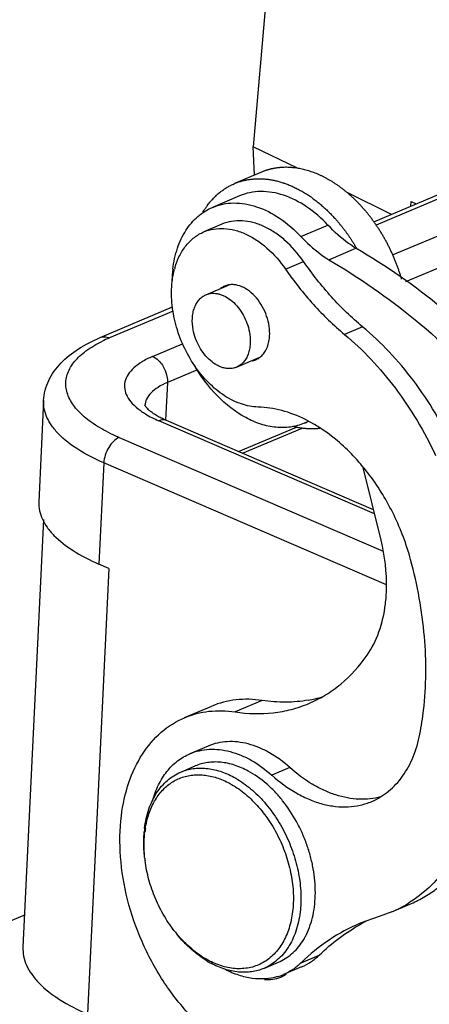
# Model space of a CAD drawing. Units: millimetres. Extents: x 1371 to 1965, y 481 to 901.
# Drawn here: x 1415 to 1431, y 531 to 568 of the extents above; entities that cross this region are included whole.
import ezdxf

# ---------------------------------------------------------------- set-up
doc = ezdxf.new("R2010")
doc.units = ezdxf.units.MM
doc.header["$LTSCALE"] = 65.395
doc.layers.get('0').update_dxf_attribs({"linetype": 'CONTINUOUS', "lineweight": 30})

msp = doc.modelspace()

# ---------------------------------------------------------------- linework, layer by layer
for p, q in [((1428.719, 560.817), (1471.92, 579.103)), ((1472.266, 579.09), (1428.802, 560.692)), ((1429.424, 559.574), (1473.883, 578.392)), ((1474.436, 577.416), (1429.906, 558.566)), ((1425.05, 573.501), (1424.196, 563.638)), ((1424.249, 562.573), (1424.196, 563.638)), ((1425.852, 562.828), (1424.196, 563.638)), ((1424.507, 562.683), (1423.492, 562.253)), ((1423.687, 561.792), (1422.672, 561.363)), ((1429.387, 561.1), (1427.693, 561.928)), ((1430.109, 561.405), (1430.124, 561.583)), ((1430.124, 561.583), (1430.311, 561.491)), ((1423.024, 560.729), (1422.348, 560.443)), ((1425.985, 560.266), (1427, 560.695)), ((1427.028, 559.396), (1428.043, 559.826)), ((1425.404, 559.047), (1426.081, 559.333)), ((1422.425, 558.082), (1423.27, 558.44)), ((1418.463, 556.476), (1421.176, 557.624)), ((1421.192, 557.471), (1418.809, 556.462)), ((1428.299, 556.878), (1427.622, 556.592)), ((1420.426, 555.765), (1421.55, 556.241)), ((1423.575, 555.365), (1424.444, 555.733)), ((1422.107, 555.266), (1420.98, 554.788)), ((1420.98, 554.788), (1420.912, 553.379)), ((1416.34, 554.109), (1416.158, 550.311)), ((1428.747, 549.865), (1420.66, 553.352)), ((1428.711, 550.014), (1420.942, 553.363)), ((1426.265, 553.328), (1426.103, 553.259)), ((1423.647, 552.197), (1425.819, 553.116)), ((1423.794, 552.133), (1426.026, 553.078)), ((1419.171, 552.722), (1429.066, 548.456)), ((1418.595, 551.769), (1418.414, 547.972)), ((1429.194, 547.2), (1418.595, 551.769)), ((1428.989, 548.87), (1428.325, 551.6)), ((1416.332, 549.643), (1415.564, 533.592)), ((1418.781, 547.813), (1417.981, 531.086)), ((1418.781, 547.813), (1418.414, 547.972)), ((1421.626, 542.209), (1422.641, 542.638)), ((1424.532, 542.854), (1423.517, 542.425)), ((1422.504, 541.143), (1421.827, 540.856)), ((1421.481, 540.167), (1422.022, 540.396)), ((1425.57, 540.336), (1424.893, 540.05)), ((1420.135, 536.923), (1420.134, 536.928)), ((1429.391, 534.919), (1430.067, 535.205)), ((1415.622, 534.798), (1409.085, 532.03)), ((1429.391, 534.919), (1428.917, 534.748)), ((1428.917, 534.748), (1428.206, 534.492)), ((1425.998, 533.012), (1426.675, 533.298)), ((1424.599, 532.799), (1425.141, 533.028)), ((1426.012, 532.854), (1425.335, 532.568))]:
    msp.add_line(p, q)
for centre, radius, start, end in [((1422.013, 556.329), 6.994, 30.1157, 31.0428), ((1421.977, 556.307), 7.036, 29.8239, 30.1167), ((1425.838, 558.481), 4.69, 173.0753, 178.0124), ((1424.086, 558.284), 2.938, 163.8084, 165.1584), ((1426.081, 558.471), 4.933, 177.9913, 178.666), ((1423.398, 557.761), 0.7, 100.7759, 112.8761), ((1420.847, 551.632), 5.242, 112.8753, 116.3448), ((1424.023, 556.288), 0.7, 280.7759, 292.8761), ((1421.507, 555.852), 2.617, 233.6303, 235.11), ((1425.309, 555.133), 2.035, 292.9084, 297.5494), ((1417.421, 550.251), 1.264, 177.2479, 178.2899), ((1425.432, 547.601), 4.808, 279.9596, 286.2872), ((1418.994, 543.82), 11.666, 348.9867, 353.42), ((1424.197, 537.562), 4.101, 173.0132, 174.8705), ((1423.85, 537.469), 3.741, 170.9496, 173.0067), ((1425.013, 537.456), 4.908, 186.2346, 187.166), ((1427.583, 539.186), 4.635, 292.9677, 301.9529), ((1431.589, 528.389), 6.939, 116.474, 118.9841), ((1425.114, 537.224), 4.91, 218.7189, 219.652), ((1423.806, 535.243), 2.658, 331.3072, 333.8401), ((1423.939, 535.168), 2.505, 327.0697, 331.3381), ((1424.243, 536.002), 3.425, 238.9431, 241.5557), ((1424.525, 534.482), 2.079, 286.4002, 292.9333), ((1424.766, 533.556), 1.18, 300.1335, 305.2752), ((1424.78, 533.531), 1.152, 292.9651, 300.1229)]:
    msp.add_arc(centre, radius, start, end)
for points, knots in [([(1429.762, 558.668), (1429.749, 558.711), (1429.724, 558.795), (1429.683, 558.922), (1429.64, 559.048), (1429.595, 559.173), (1429.547, 559.298), (1429.497, 559.422), (1429.445, 559.544), (1429.39, 559.666), (1429.333, 559.787), (1429.274, 559.906), (1429.213, 560.025), (1429.15, 560.141), (1429.085, 560.257), (1429.018, 560.371), (1428.949, 560.483), (1428.878, 560.593), (1428.805, 560.702), (1428.73, 560.809), (1428.654, 560.913), (1428.576, 561.016), (1428.496, 561.117), (1428.415, 561.215), (1428.333, 561.312), (1428.249, 561.406), (1428.163, 561.497), (1428.077, 561.586), (1427.989, 561.673), (1427.9, 561.756), (1427.809, 561.838), (1427.718, 561.916), (1427.626, 561.992), (1427.533, 562.065), (1427.439, 562.135), (1427.344, 562.202), (1427.249, 562.266), (1427.153, 562.327), (1427.056, 562.385), (1426.959, 562.44), (1426.862, 562.491), (1426.764, 562.54), (1426.666, 562.585), (1426.568, 562.627), (1426.47, 562.666), (1426.372, 562.701), (1426.273, 562.733), (1426.175, 562.761), (1426.077, 562.786), (1425.979, 562.808), (1425.882, 562.826), (1425.785, 562.841), (1425.688, 562.852), (1425.592, 562.86), (1425.497, 562.864), (1425.402, 562.865), (1425.308, 562.863), (1425.23, 562.858), (1425.168, 562.852), (1425.122, 562.846), (1425.077, 562.84), (1425.031, 562.833), (1424.986, 562.826), (1424.941, 562.817), (1424.896, 562.807), (1424.852, 562.797), (1424.808, 562.786), (1424.764, 562.773), (1424.72, 562.76), (1424.677, 562.747), (1424.634, 562.732), (1424.591, 562.716), (1424.549, 562.7), (1424.521, 562.688), (1424.507, 562.683)], [0, 0, 0, 0, 0.018006, 0.03605, 0.054126, 0.072227, 0.090344, 0.108472, 0.126602, 0.144727, 0.16284, 0.180935, 0.199003, 0.217037, 0.235031, 0.252977, 0.270868, 0.288699, 0.306461, 0.324148, 0.341754, 0.359272, 0.376697, 0.394022, 0.411242, 0.428351, 0.445344, 0.462215, 0.47896, 0.495575, 0.512054, 0.528394, 0.544591, 0.560642, 0.576545, 0.592295, 0.607892, 0.623332, 0.638616, 0.653741, 0.668708, 0.683515, 0.698164, 0.712655, 0.726991, 0.741171, 0.7552, 0.769079, 0.782813, 0.796406, 0.809862, 0.823186, 0.836383, 0.849462, 0.862427, 0.875286, 0.888048, 0.90072, 0.907025, 0.913312, 0.91958, 0.925832, 0.932068, 0.93829, 0.944499, 0.950695, 0.956882, 0.963059, 0.969228, 0.97539, 0.981547, 0.987701, 0.993851, 1, 1, 1, 1]), ([(1422.522, 561.489), (1422.539, 561.51), (1422.564, 561.542), (1422.598, 561.584), (1422.633, 561.624), (1422.678, 561.674), (1422.724, 561.722), (1422.761, 561.76), (1422.799, 561.796), (1422.847, 561.841), (1422.906, 561.892), (1422.966, 561.941), (1423.028, 561.988), (1423.091, 562.033), (1423.155, 562.076), (1423.22, 562.116), (1423.286, 562.154), (1423.354, 562.189), (1423.423, 562.222), (1423.469, 562.243), (1423.492, 562.253)], [0, 0, 0, 0, 0.065157, 0.097552, 0.129827, 0.194032, 0.257798, 0.289526, 0.321155, 0.384127, 0.446748, 0.509049, 0.571061, 0.632819, 0.694356, 0.755708, 0.816912, 0.878004, 0.939021, 1, 1, 1, 1]), ([(1423.492, 562.253), (1423.514, 562.262), (1423.558, 562.28), (1423.624, 562.304), (1423.692, 562.327), (1423.76, 562.347), (1423.829, 562.365), (1423.887, 562.379), (1423.933, 562.389), (1423.98, 562.398), (1424.039, 562.408), (1424.111, 562.418), (1424.183, 562.425), (1424.256, 562.431), (1424.317, 562.434), (1424.366, 562.435), (1424.415, 562.435), (1424.477, 562.435), (1424.551, 562.432), (1424.626, 562.427), (1424.701, 562.419), (1424.777, 562.41), (1424.853, 562.399), (1424.929, 562.385), (1425.005, 562.369), (1425.082, 562.352), (1425.159, 562.332), (1425.235, 562.31), (1425.299, 562.29), (1425.35, 562.273), (1425.402, 562.255), (1425.466, 562.232), (1425.543, 562.201), (1425.62, 562.169), (1425.696, 562.135), (1425.773, 562.099), (1425.849, 562.06), (1425.925, 562.02), (1426.001, 561.978), (1426.077, 561.934), (1426.152, 561.888), (1426.228, 561.84), (1426.29, 561.799), (1426.339, 561.765), (1426.389, 561.73), (1426.45, 561.686), (1426.524, 561.631), (1426.596, 561.574), (1426.669, 561.515), (1426.74, 561.455), (1426.811, 561.393), (1426.882, 561.329), (1426.952, 561.264), (1427.021, 561.197), (1427.089, 561.128), (1427.157, 561.058), (1427.224, 560.987), (1427.289, 560.914), (1427.355, 560.839), (1427.419, 560.763), (1427.482, 560.686), (1427.544, 560.608), (1427.606, 560.528), (1427.666, 560.447), (1427.726, 560.364), (1427.784, 560.281), (1427.841, 560.196), (1427.897, 560.11), (1427.952, 560.023), (1427.988, 559.965), (1428.006, 559.935)], [0, 0, 0, 0, 0.012859, 0.025726, 0.038605, 0.051506, 0.064433, 0.077394, 0.08389, 0.090396, 0.103444, 0.116546, 0.129706, 0.14293, 0.156225, 0.162901, 0.169597, 0.183049, 0.196588, 0.210217, 0.223941, 0.237765, 0.251692, 0.265727, 0.279872, 0.29413, 0.308505, 0.322999, 0.337614, 0.344968, 0.352353, 0.367217, 0.382207, 0.397324, 0.41257, 0.427946, 0.443451, 0.459086, 0.474851, 0.490746, 0.50677, 0.522922, 0.539202, 0.547389, 0.555608, 0.572139, 0.588794, 0.60557, 0.622466, 0.63948, 0.65661, 0.673852, 0.691206, 0.708667, 0.726233, 0.7439, 0.761667, 0.779529, 0.797484, 0.815527, 0.833656, 0.851865, 0.870153, 0.888514, 0.906945, 0.925441, 0.943999, 0.962615, 0.981283, 1, 1, 1, 1]), ([(1427, 560.695), (1426.758, 560.953), (1426.246, 561.402), (1425.381, 561.851), (1424.63, 561.984), (1424.071, 561.925), (1423.811, 561.845), (1423.688, 561.793)], [0, 0, 0, 0, 0.286582, 0.546653, 0.781007, 0.891617, 1, 1, 1, 1]), ([(1422.314, 561.177), (1422.33, 561.205), (1422.354, 561.245), (1422.388, 561.299), (1422.414, 561.338), (1422.44, 561.376), (1422.476, 561.427), (1422.503, 561.464), (1422.522, 561.489)], [0, 0, 0, 0, 0.253567, 0.379436, 0.504706, 0.629387, 0.753489, 1, 1, 1, 1]), ([(1422.673, 561.363), (1422.796, 561.415), (1423.056, 561.496), (1423.615, 561.555), (1424.366, 561.421), (1425.231, 560.973), (1425.743, 560.524), (1425.985, 560.266)], [0, 0, 0, 0, 0.108383, 0.218993, 0.453347, 0.713419, 1, 1, 1, 1]), ([(1421.182, 559.047), (1421.215, 559.313), (1421.324, 559.82), (1421.64, 560.5), (1422.09, 561.036), (1422.473, 561.278), (1422.673, 561.363)], [0, 0, 0, 0, 0.279749, 0.536757, 0.774122, 1, 1, 1, 1]), ([(1426.081, 559.333), (1425.881, 559.621), (1425.541, 560.016), (1425.012, 560.426), (1424.606, 560.655), (1424.194, 560.804), (1423.785, 560.871), (1423.39, 560.851), (1423.141, 560.779), (1423.025, 560.729)], [0, 0, 0, 0, 0.29023, 0.425983, 0.554064, 0.67434, 0.787527, 0.895258, 1, 1, 1, 1]), ([(1428.043, 559.826), (1427.951, 559.884), (1427.575, 560.138), (1427.236, 560.444), (1427, 560.695)], [0, 0, 0, 0, 0.240837, 1, 1, 1, 1]), ([(1421.264, 559.103), (1421.309, 559.258), (1421.422, 559.552), (1421.667, 559.939), (1421.976, 560.246), (1422.221, 560.389), (1422.348, 560.443)], [0, 0, 0, 0, 0.272369, 0.526903, 0.767366, 1, 1, 1, 1]), ([(1422.348, 560.443), (1422.464, 560.492), (1422.713, 560.564), (1423.109, 560.584), (1423.518, 560.518), (1423.93, 560.368), (1424.335, 560.14), (1424.864, 559.729), (1425.205, 559.335), (1425.404, 559.047)], [0, 0, 0, 0, 0.104742, 0.212473, 0.32566, 0.445936, 0.574017, 0.70977, 1, 1, 1, 1]), ([(1425.985, 560.266), (1426.066, 560.18), (1426.385, 559.859), (1426.744, 559.575), (1427.028, 559.396)], [0, 0, 0, 0, 0.25925, 1, 1, 1, 1]), ([(1439.437, 547.436), (1438.729, 548.761), (1437.175, 551.293), (1434.444, 554.704), (1431.415, 557.594), (1429.183, 559.164), (1428.043, 559.826)], [0, 0, 0, 0, 0.264657, 0.521787, 0.767769, 1, 1, 1, 1]), ([(1428.299, 556.878), (1427.883, 557.224), (1427.087, 557.997), (1426.402, 558.869), (1426.081, 559.333)], [0, 0, 0, 0, 0.489135, 1, 1, 1, 1]), ([(1427.028, 559.396), (1428.168, 558.735), (1430.4, 557.165), (1433.429, 554.275), (1436.16, 550.863), (1437.714, 548.331), (1438.422, 547.006)], [0, 0, 0, 0, 0.232231, 0.478213, 0.735343, 1, 1, 1, 1]), ([(1421.16, 558.578), (1421.164, 558.617), (1421.185, 558.772), (1421.216, 558.924), (1421.246, 559.036)], [0, 0, 0, 0, 0.25518, 1, 1, 1, 1]), ([(1425.404, 559.047), (1425.725, 558.582), (1426.41, 557.711), (1427.207, 556.938), (1427.622, 556.592)], [0, 0, 0, 0, 0.510865, 1, 1, 1, 1]), ([(1424.379, 553.867), (1424.275, 553.869), (1424.062, 553.892), (1423.744, 553.976), (1423.426, 554.109), (1423, 554.354), (1422.497, 554.774), (1421.979, 555.409), (1421.564, 556.149), (1421.274, 556.952), (1421.126, 557.771), (1421.129, 558.317), (1421.16, 558.578)], [0, 0, 0, 0, 0.049843, 0.101995, 0.156721, 0.214166, 0.336689, 0.467788, 0.603953, 0.740891, 0.874187, 1, 1, 1, 1]), ([(1424.805, 556.442), (1424.819, 556.563), (1424.818, 556.816), (1424.742, 557.194), (1424.596, 557.56), (1424.391, 557.89), (1424.14, 558.162), (1423.857, 558.358), (1423.604, 558.448), (1423.407, 558.466), (1423.313, 558.457), (1423.268, 558.449)], [0, 0, 0, 0, 0.128321, 0.264538, 0.404022, 0.541541, 0.672216, 0.79243, 0.90088, 0.951369, 1, 1, 1, 1]), ([(1421.947, 556.768), (1421.92, 556.911), (1421.903, 557.127), (1421.936, 557.403), (1421.987, 557.59), (1422.062, 557.755), (1422.162, 557.896), (1422.283, 558.008), (1422.377, 558.061), (1422.425, 558.082)], [0, 0, 0, 0, 0.290033, 0.42564, 0.553614, 0.673864, 0.78713, 0.89503, 1, 1, 1, 1]), ([(1422.425, 558.082), (1422.461, 558.097), (1422.537, 558.122), (1422.657, 558.139), (1422.781, 558.136), (1422.908, 558.114), (1423.036, 558.072), (1423.21, 557.99), (1423.419, 557.842), (1423.64, 557.608), (1423.828, 557.327), (1423.971, 557.014), (1424.032, 556.792), (1424.053, 556.68)], [0, 0, 0, 0, 0.048815, 0.098403, 0.149462, 0.202556, 0.258081, 0.316259, 0.440477, 0.574245, 0.71471, 0.858032, 1, 1, 1, 1]), ([(1423.126, 558.406), (1423.113, 558.4), (1423.06, 558.376), (1423.011, 558.345), (1422.976, 558.319)], [0, 0, 0, 0, 0.248937, 1, 1, 1, 1]), ([(1423.575, 555.365), (1423.539, 555.35), (1423.463, 555.326), (1423.344, 555.309), (1423.22, 555.311), (1423.093, 555.334), (1422.965, 555.375), (1422.791, 555.457), (1422.582, 555.606), (1422.36, 555.84), (1422.173, 556.12), (1422.03, 556.433), (1421.968, 556.656), (1421.947, 556.768)], [0, 0, 0, 0, 0.048815, 0.098403, 0.149462, 0.202556, 0.258081, 0.316259, 0.440477, 0.574245, 0.71471, 0.858032, 1, 1, 1, 1]), ([(1424.053, 556.68), (1424.08, 556.537), (1424.097, 556.321), (1424.064, 556.044), (1424.014, 555.858), (1423.938, 555.692), (1423.839, 555.551), (1423.718, 555.439), (1423.624, 555.386), (1423.575, 555.365)], [0, 0, 0, 0, 0.290033, 0.42564, 0.553614, 0.673864, 0.78713, 0.89503, 1, 1, 1, 1]), ([(1427.622, 556.592), (1427.971, 556.301), (1428.646, 555.661), (1429.555, 554.576), (1430.365, 553.367), (1430.824, 552.5), (1431.033, 552.053)], [0, 0, 0, 0, 0.238431, 0.486244, 0.741034, 1, 1, 1, 1]), ([(1431.71, 552.339), (1431.501, 552.786), (1431.042, 553.654), (1430.232, 554.862), (1429.323, 555.947), (1428.648, 556.587), (1428.299, 556.878)], [0, 0, 0, 0, 0.258966, 0.513756, 0.761569, 1, 1, 1, 1]), ([(1416.34, 554.109), (1416.346, 554.24), (1416.386, 554.501), (1416.568, 554.998), (1416.972, 555.557), (1417.651, 556.087), (1418.179, 556.355), (1418.463, 556.476)], [0, 0, 0, 0, 0.117805, 0.234499, 0.472049, 0.723737, 1, 1, 1, 1]), ([(1418.68, 552.957), (1418.462, 553.073), (1418.069, 553.314), (1417.587, 553.738), (1417.315, 554.133), (1417.201, 554.453), (1417.166, 554.686), (1417.178, 554.917), (1417.261, 555.229), (1417.497, 555.612), (1417.944, 556.011), (1418.314, 556.228), (1418.521, 556.33)], [0, 0, 0, 0, 0.160152, 0.297268, 0.413542, 0.465895, 0.515912, 0.565154, 0.615281, 0.723707, 0.850602, 1, 1, 1, 1]), ([(1418.463, 556.476), (1418.515, 556.498), (1418.636, 556.518), (1418.753, 556.487), (1418.809, 556.462)], [0, 0, 0, 0, 0.477195, 1, 1, 1, 1]), ([(1424.445, 555.73), (1424.495, 555.767), (1424.587, 555.858), (1424.693, 556.026), (1424.768, 556.224), (1424.796, 556.368), (1424.805, 556.442)], [0, 0, 0, 0, 0.22686, 0.467102, 0.724536, 1, 1, 1, 1]), ([(1420.426, 555.765), (1420.29, 555.707), (1420.041, 555.584), (1419.724, 555.358), (1419.498, 555.106), (1419.373, 554.829), (1419.361, 554.537), (1419.464, 554.25), (1419.668, 553.979), (1419.851, 553.821), (1419.955, 553.745)], [0, 0, 0, 0, 0.162629, 0.303688, 0.424435, 0.530256, 0.630588, 0.736851, 0.858267, 1, 1, 1, 1]), ([(1420.426, 555.765), (1420.509, 555.73), (1420.646, 555.631), (1420.8, 555.442), (1420.941, 555.172), (1420.987, 554.939), (1420.98, 554.788)], [0, 0, 0, 0, 0.228488, 0.418637, 0.616946, 1, 1, 1, 1]), ([(1423.916, 553.469), (1423.525, 553.681), (1422.782, 554.273), (1422.224, 555.033), (1421.982, 555.456)], [0, 0, 0, 0, 0.476976, 1, 1, 1, 1]), ([(1424.295, 555.643), (1424.309, 555.649), (1424.361, 555.673), (1424.411, 555.704), (1424.445, 555.73)], [0, 0, 0, 0, 0.248937, 1, 1, 1, 1]), ([(1420.98, 554.788), (1420.859, 554.737), (1420.64, 554.627), (1420.369, 554.421), (1420.189, 554.187), (1420.14, 554.01), (1420.136, 553.927)], [0, 0, 0, 0, 0.312575, 0.578317, 0.802082, 1, 1, 1, 1]), ([(1418.595, 551.769), (1418.258, 551.915), (1417.654, 552.221), (1417.007, 552.717), (1416.644, 553.147), (1416.459, 553.463), (1416.352, 553.785), (1416.335, 554.003), (1416.34, 554.109)], [0, 0, 0, 0, 0.320909, 0.590019, 0.705857, 0.810883, 0.907685, 1, 1, 1, 1]), ([(1420.01, 553.705), (1420.057, 553.673), (1420.264, 553.538), (1420.486, 553.427), (1420.66, 553.352)], [0, 0, 0, 0, 0.232378, 1, 1, 1, 1]), ([(1420.495, 553.597), (1420.453, 553.624), (1420.379, 553.676), (1420.283, 553.754), (1420.221, 553.815), (1420.186, 553.858), (1420.166, 553.884), (1420.153, 553.905), (1420.143, 553.923), (1420.138, 553.932), (1420.132, 553.948), (1420.136, 553.932), (1420.136, 553.927)], [0, 0, 0, 0, 0.285035, 0.524733, 0.713365, 0.787834, 0.849472, 0.89851, 0.935045, 0.959194, 0.972177, 1, 1, 1, 1]), ([(1426.162, 553.394), (1425.875, 553.538), (1425.295, 553.765), (1424.677, 553.86), (1424.379, 553.867)], [0, 0, 0, 0, 0.517921, 1, 1, 1, 1]), ([(1420.705, 553.476), (1420.686, 553.485), (1420.614, 553.524), (1420.545, 553.565), (1420.495, 553.597)], [0, 0, 0, 0, 0.264895, 1, 1, 1, 1]), ([(1420.942, 553.363), (1420.9, 553.381), (1420.802, 553.397), (1420.707, 553.372), (1420.66, 553.352)], [0, 0, 0, 0, 0.471967, 1, 1, 1, 1]), ([(1420.942, 553.363), (1420.921, 553.372), (1420.841, 553.407), (1420.762, 553.446), (1420.705, 553.476)], [0, 0, 0, 0, 0.260974, 1, 1, 1, 1]), ([(1426.101, 553.258), (1425.939, 553.19), (1425.591, 553.094), (1425.036, 553.086), (1424.465, 553.21), (1424.097, 553.371), (1423.916, 553.469)], [0, 0, 0, 0, 0.232345, 0.472583, 0.727273, 1, 1, 1, 1]), ([(1430.098, 548.143), (1429.943, 548.714), (1429.629, 549.551), (1429.065, 550.587), (1428.578, 551.31), (1428.036, 551.964), (1427.271, 552.711), (1426.619, 553.166), (1426.162, 553.394)], [0, 0, 0, 0, 0.263575, 0.395066, 0.524515, 0.65071, 0.772597, 1, 1, 1, 1]), ([(1419.171, 552.722), (1419.128, 552.74), (1418.962, 552.814), (1418.799, 552.893), (1418.68, 552.957)], [0, 0, 0, 0, 0.257094, 1, 1, 1, 1]), ([(1426.698, 553.064), (1426.677, 553.062), (1426.636, 553.057), (1426.574, 553.052), (1426.512, 553.048), (1426.46, 553.047), (1426.418, 553.046), (1426.376, 553.046), (1426.323, 553.047), (1426.26, 553.049), (1426.196, 553.053), (1426.132, 553.059), (1426.067, 553.066), (1426.003, 553.075), (1425.938, 553.085), (1425.873, 553.097), (1425.786, 553.114), (1425.721, 553.13), (1425.677, 553.141)], [0, 0, 0, 0, 0.060051, 0.12035, 0.180916, 0.241768, 0.272306, 0.302923, 0.364398, 0.42621, 0.488374, 0.550905, 0.613818, 0.677125, 0.74084, 0.804976, 0.869542, 1, 1, 1, 1]), ([(1419.171, 552.722), (1419.093, 552.689), (1418.942, 552.578), (1418.765, 552.349), (1418.64, 552.071), (1418.6, 551.869), (1418.595, 551.769)], [0, 0, 0, 0, 0.218789, 0.472992, 0.741984, 1, 1, 1, 1]), ([(1416.157, 550.289), (1416.154, 550.184), (1416.175, 549.967), (1416.286, 549.649), (1416.472, 549.336), (1416.835, 548.911), (1417.48, 548.42), (1418.079, 548.116), (1418.414, 547.972)], [0, 0, 0, 0, 0.092254, 0.189202, 0.294449, 0.410476, 0.679639, 1, 1, 1, 1]), ([(1429.154, 546.472), (1429.177, 546.663), (1429.233, 547.466), (1429.134, 548.276), (1428.989, 548.87)], [0, 0, 0, 0, 0.23909, 1, 1, 1, 1]), ([(1430.583, 542.483), (1430.69, 543.4), (1430.696, 544.82), (1430.444, 546.708), (1430.228, 547.665), (1430.098, 548.143)], [0, 0, 0, 0, 0.485217, 0.739855, 1, 1, 1, 1]), ([(1428.465, 544.55), (1428.652, 544.819), (1428.96, 545.442), (1429.11, 546.117), (1429.154, 546.472)], [0, 0, 0, 0, 0.477192, 1, 1, 1, 1]), ([(1426.282, 542.74), (1426.496, 542.831), (1426.914, 543.046), (1427.693, 543.604), (1428.185, 544.151), (1428.465, 544.55)], [0, 0, 0, 0, 0.24349, 0.489808, 1, 1, 1, 1]), ([(1424.532, 542.854), (1424.209, 542.903), (1423.56, 542.923), (1422.929, 542.76), (1422.64, 542.638)], [0, 0, 0, 0, 0.510464, 1, 1, 1, 1]), ([(1423.517, 542.425), (1423.99, 542.353), (1424.71, 542.332), (1425.634, 542.503), (1426.071, 542.651), (1426.282, 542.74)], [0, 0, 0, 0, 0.509856, 0.756295, 1, 1, 1, 1]), ([(1426.264, 542.866), (1425.983, 542.816), (1425.403, 542.766), (1424.823, 542.81), (1424.532, 542.854)], [0, 0, 0, 0, 0.491658, 1, 1, 1, 1]), ([(1419.255, 538.524), (1419.307, 538.947), (1419.481, 539.754), (1419.983, 540.836), (1420.699, 541.689), (1421.308, 542.074), (1421.625, 542.208)], [0, 0, 0, 0, 0.279773, 0.536738, 0.77413, 1, 1, 1, 1]), ([(1421.625, 542.208), (1421.914, 542.331), (1422.545, 542.494), (1423.194, 542.474), (1423.517, 542.425)], [0, 0, 0, 0, 0.489536, 1, 1, 1, 1]), ([(1428.641, 539.064), (1428.754, 539.112), (1428.974, 539.225), (1429.28, 539.442), (1429.558, 539.705), (1429.894, 540.119), (1430.229, 540.745), (1430.388, 541.299), (1430.445, 541.591)], [0, 0, 0, 0, 0.113996, 0.22927, 0.347012, 0.46825, 0.723766, 1, 1, 1, 1]), ([(1425.57, 540.336), (1425.335, 540.547), (1424.96, 540.825), (1424.418, 541.092), (1424.017, 541.229), (1423.619, 541.305), (1423.23, 541.318), (1422.854, 541.267), (1422.617, 541.19), (1422.504, 541.142)], [0, 0, 0, 0, 0.282855, 0.415199, 0.541368, 0.66183, 0.777489, 0.889663, 1, 1, 1, 1]), ([(1420.422, 539.09), (1420.479, 539.294), (1420.622, 539.682), (1420.938, 540.193), (1421.341, 540.597), (1421.661, 540.786), (1421.827, 540.856)], [0, 0, 0, 0, 0.272916, 0.527612, 0.767844, 1, 1, 1, 1]), ([(1421.827, 540.856), (1421.94, 540.904), (1422.178, 540.98), (1422.553, 541.031), (1422.942, 541.019), (1423.34, 540.943), (1423.741, 540.806), (1424.283, 540.538), (1424.659, 540.26), (1424.893, 540.05)], [0, 0, 0, 0, 0.110337, 0.222511, 0.33817, 0.458632, 0.584801, 0.717145, 1, 1, 1, 1]), ([(1421.481, 540.167), (1421.554, 540.198), (1421.706, 540.25), (1421.943, 540.3), (1422.189, 540.32), (1422.53, 540.306), (1422.97, 540.211), (1423.304, 540.065), (1423.469, 539.975)], [0, 0, 0, 0, 0.115752, 0.232542, 0.351349, 0.473047, 0.727459, 1, 1, 1, 1]), ([(1424.01, 540.205), (1423.845, 540.294), (1423.511, 540.44), (1423.071, 540.536), (1422.73, 540.549), (1422.484, 540.529), (1422.247, 540.48), (1422.095, 540.427), (1422.022, 540.396)], [0, 0, 0, 0, 0.272541, 0.526954, 0.648651, 0.767458, 0.884248, 1, 1, 1, 1]), ([(1428.987, 539.237), (1428.854, 539.201), (1428.58, 539.15), (1428.156, 539.138), (1427.721, 539.189), (1427.28, 539.302), (1426.838, 539.476), (1426.244, 539.791), (1425.83, 540.103), (1425.57, 540.336)], [0, 0, 0, 0, 0.110082, 0.222832, 0.339416, 0.460724, 0.58733, 0.719501, 1, 1, 1, 1]), ([(1420.126, 538.061), (1420.156, 538.303), (1420.232, 538.657), (1420.407, 539.092), (1420.567, 539.382), (1420.757, 539.638), (1420.973, 539.857), (1421.214, 540.036), (1421.39, 540.128), (1421.481, 540.167)], [0, 0, 0, 0, 0.279277, 0.410506, 0.536259, 0.657076, 0.773827, 0.887672, 1, 1, 1, 1]), ([(1420.249, 538.478), (1420.299, 538.646), (1420.422, 538.966), (1420.649, 539.322), (1420.866, 539.559), (1421.042, 539.71), (1421.232, 539.835), (1421.435, 539.935), (1421.65, 540.008), (1421.874, 540.053), (1422.106, 540.071), (1422.427, 540.057), (1422.842, 539.966), (1423.156, 539.828), (1423.312, 539.744)], [0, 0, 0, 0, 0.135821, 0.262727, 0.323485, 0.382846, 0.441242, 0.499161, 0.557114, 0.615611, 0.675132, 0.736105, 0.863547, 1, 1, 1, 1]), ([(1423.469, 539.975), (1423.666, 539.868), (1424.053, 539.606), (1424.573, 539.109), (1425.034, 538.514), (1425.42, 537.842), (1425.716, 537.12), (1425.912, 536.373), (1425.999, 535.63), (1425.983, 535.141), (1425.954, 534.905)], [0, 0, 0, 0, 0.113365, 0.234333, 0.361306, 0.492027, 0.623879, 0.75414, 0.880231, 1, 1, 1, 1]), ([(1426.191, 534.071), (1426.304, 534.302), (1426.429, 534.682), (1426.511, 535.215), (1426.533, 535.645), (1426.514, 536.09), (1426.453, 536.543), (1426.351, 536.999), (1426.211, 537.45), (1426.034, 537.892), (1425.753, 538.454), (1425.41, 538.974), (1425.011, 539.433), (1424.598, 539.828), (1424.251, 540.074), (1424.01, 540.205)], [0, 0, 0, 0, 0.109317, 0.167917, 0.22891, 0.292031, 0.356926, 0.423169, 0.49029, 0.557785, 0.625138, 0.757282, 0.821254, 0.883246, 1, 1, 1, 1]), ([(1424.893, 540.05), (1425.18, 539.793), (1425.639, 539.453), (1426.302, 539.126), (1426.791, 538.958), (1427.278, 538.866), (1427.754, 538.85), (1428.212, 538.912), (1428.502, 539.005), (1428.641, 539.064)], [0, 0, 0, 0, 0.282851, 0.415196, 0.541367, 0.661829, 0.77749, 0.889664, 1, 1, 1, 1]), ([(1423.312, 539.744), (1423.5, 539.642), (1423.867, 539.392), (1424.361, 538.92), (1424.799, 538.355), (1425.166, 537.717), (1425.447, 537.031), (1425.633, 536.321), (1425.716, 535.616), (1425.7, 535.15), (1425.673, 534.927)], [0, 0, 0, 0, 0.113365, 0.234333, 0.361306, 0.492027, 0.623879, 0.754139, 0.880231, 1, 1, 1, 1]), ([(1425.404, 529.074), (1424.983, 529.115), (1424.111, 529.345), (1422.889, 530.04), (1421.755, 531.052), (1420.771, 532.324), (1419.987, 533.787), (1419.446, 535.36), (1419.178, 536.955), (1419.193, 538.016), (1419.255, 538.524)], [0, 0, 0, 0, 0.103186, 0.216592, 0.340051, 0.471372, 0.607094, 0.743114, 0.875273, 1, 1, 1, 1]), ([(1420.155, 538.058), (1420.161, 538.094), (1420.186, 538.235), (1420.219, 538.375), (1420.249, 538.478)], [0, 0, 0, 0, 0.254727, 1, 1, 1, 1]), ([(1432.409, 538.497), (1432.295, 538.147), (1432.027, 537.482), (1431.485, 536.581), (1430.825, 535.825), (1430.307, 535.423), (1430.035, 535.254)], [0, 0, 0, 0, 0.268821, 0.523406, 0.765967, 1, 1, 1, 1]), ([(1430.068, 535.205), (1430.24, 535.278), (1430.578, 535.447), (1431.054, 535.76), (1431.495, 536.134), (1432.042, 536.715), (1432.624, 537.586), (1432.951, 538.369), (1433.086, 538.783)], [0, 0, 0, 0, 0.11661, 0.234127, 0.353457, 0.475397, 0.729312, 1, 1, 1, 1]), ([(1420.134, 536.923), (1420.123, 537.009), (1420.09, 537.343), (1420.09, 537.68), (1420.112, 537.929)], [0, 0, 0, 0, 0.256877, 1, 1, 1, 1]), ([(1420.134, 536.928), (1420.125, 537.014), (1420.098, 537.345), (1420.107, 537.68), (1420.137, 537.925)], [0, 0, 0, 0, 0.257631, 1, 1, 1, 1]), ([(1421.283, 534.152), (1421.131, 534.343), (1420.851, 534.75), (1420.516, 535.414), (1420.272, 536.117), (1420.174, 536.602), (1420.144, 536.844)], [0, 0, 0, 0, 0.247388, 0.499999, 0.75261, 1, 1, 1, 1]), ([(1425.673, 534.927), (1425.647, 534.717), (1425.584, 534.411), (1425.442, 534.029), (1425.313, 533.771), (1425.16, 533.539), (1424.986, 533.334), (1424.791, 533.158), (1424.578, 533.015), (1424.348, 532.904), (1424.104, 532.828), (1423.849, 532.787), (1423.585, 532.781), (1423.314, 532.811), (1422.942, 532.898), (1422.672, 533.014), (1422.498, 533.108)], [0, 0, 0, 0, 0.142108, 0.209287, 0.273904, 0.336143, 0.396308, 0.454823, 0.512212, 0.569073, 0.626043, 0.683751, 0.742775, 0.803605, 0.866622, 1, 1, 1, 1]), ([(1425.954, 534.905), (1425.924, 534.663), (1425.848, 534.309), (1425.673, 533.874), (1425.513, 533.584), (1425.324, 533.328), (1425.107, 533.109), (1424.866, 532.929), (1424.69, 532.838), (1424.599, 532.799)], [0, 0, 0, 0, 0.279277, 0.410506, 0.536259, 0.657076, 0.773827, 0.887672, 1, 1, 1, 1]), ([(1428.206, 534.492), (1427.8, 534.32), (1427.012, 533.893), (1426.319, 533.326), (1425.998, 533.012)], [0, 0, 0, 0, 0.495253, 1, 1, 1, 1]), ([(1426.675, 533.298), (1426.908, 533.527), (1427.401, 533.95), (1427.946, 534.304), (1428.227, 534.459)], [0, 0, 0, 0, 0.504313, 1, 1, 1, 1]), ([(1422.476, 533.068), (1422.263, 533.196), (1421.851, 533.507), (1421.499, 533.884), (1421.333, 534.09)], [0, 0, 0, 0, 0.483763, 1, 1, 1, 1]), ([(1422.498, 533.108), (1422.281, 533.225), (1421.86, 533.52), (1421.502, 533.887), (1421.334, 534.09)], [0, 0, 0, 0, 0.482035, 1, 1, 1, 1]), ([(1425.141, 533.029), (1425.23, 533.067), (1425.405, 533.158), (1425.645, 533.336), (1425.861, 533.553), (1425.984, 533.719), (1426.041, 533.807)], [0, 0, 0, 0, 0.242308, 0.487849, 0.739587, 1, 1, 1, 1]), ([(1415.564, 533.593), (1415.559, 533.48), (1415.577, 533.246), (1415.692, 532.901), (1415.89, 532.563), (1416.278, 532.102), (1416.972, 531.57), (1417.62, 531.242), (1417.981, 531.086)], [0, 0, 0, 0, 0.092317, 0.189114, 0.294133, 0.409966, 0.679078, 1, 1, 1, 1]), ([(1426.012, 532.854), (1426.134, 532.906), (1426.37, 533.034), (1426.578, 533.204), (1426.675, 533.298)], [0, 0, 0, 0, 0.495323, 1, 1, 1, 1]), ([(1424.599, 532.799), (1424.526, 532.768), (1424.374, 532.715), (1424.137, 532.666), (1423.891, 532.646), (1423.55, 532.659), (1423.111, 532.755), (1422.776, 532.901), (1422.611, 532.99)], [0, 0, 0, 0, 0.115752, 0.232542, 0.351349, 0.473047, 0.727459, 1, 1, 1, 1]), ([(1425.998, 533.012), (1425.902, 532.918), (1425.694, 532.748), (1425.457, 532.62), (1425.335, 532.568)], [0, 0, 0, 0, 0.504679, 1, 1, 1, 1]), ([(1425.112, 532.488), (1424.962, 532.444), (1424.643, 532.388), (1424.148, 532.409), (1423.642, 532.529), (1423.315, 532.67), (1423.153, 532.755)], [0, 0, 0, 0, 0.232902, 0.474609, 0.729446, 1, 1, 1, 1]), ([(1424.624, 532.385), (1424.728, 532.374), (1424.936, 532.376), (1425.137, 532.432), (1425.23, 532.471)], [0, 0, 0, 0, 0.50866, 1, 1, 1, 1])]:
    msp.add_open_spline(points, degree=3, knots=knots)

doc.saveas('drawing.dxf')
